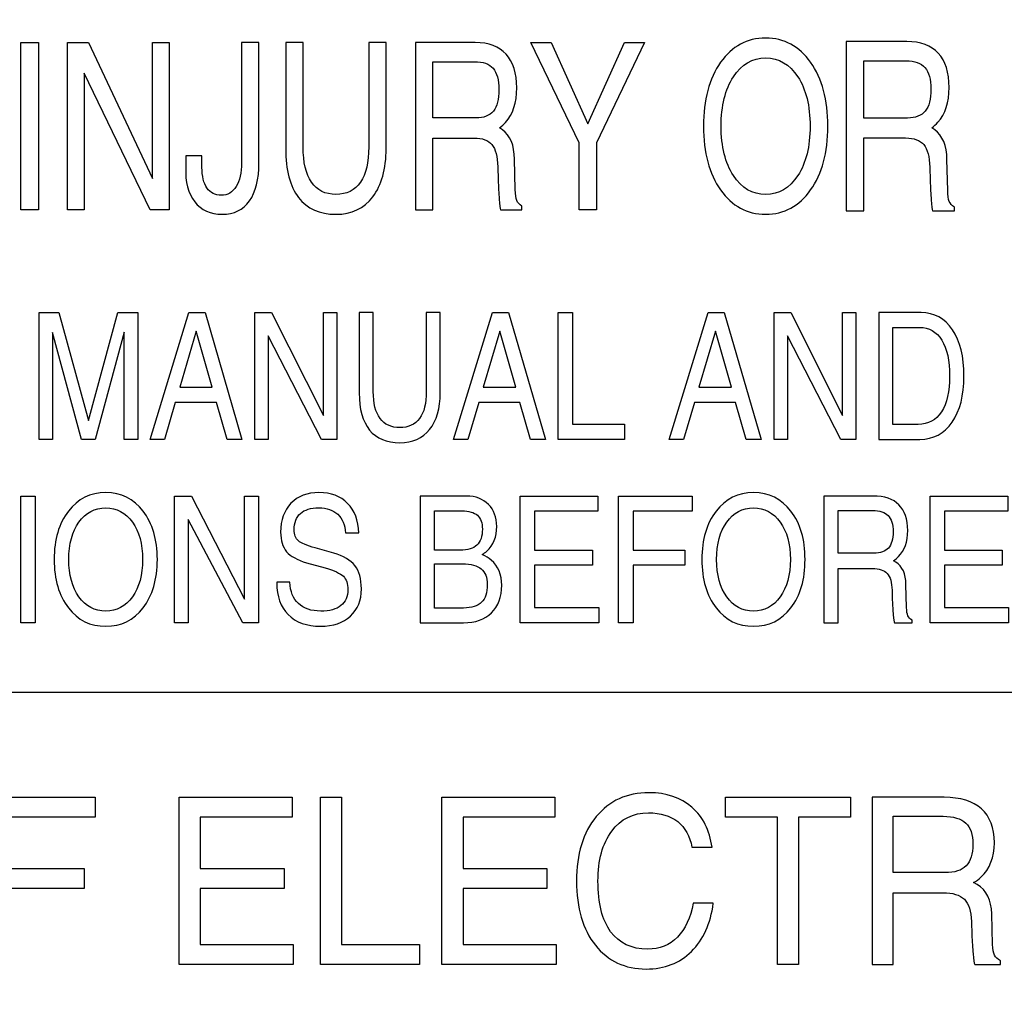
# Model space of a CAD drawing. Units: millimetres. Extents: x -1 to 4792, y -2 to 1998.
# Drawn here: x 2339 to 2356, y 890 to 906 of the extents above; entities that cross this region are included whole.
import ezdxf

# ---------------------------------------------------------------- set-up
doc = ezdxf.new("R2010")
doc.units = ezdxf.units.MM
doc.layers.add('LAYER_2', color=1, linetype='Continuous')
doc.dimstyles.get("Standard").update_dxf_attribs({"dimscale": 3, "dimtxt": 2.8, "dimasz": 3, "dimexe": 1, "dimexo": 1, "dimgap": 0.5, "dimtad": 1, "dimdec": 1, "dimzin": 0, "dimdsep": 46, "dimtxsty": 'Standard', "dimcen": -1, "dimclrd": 7, "dimclre": 7, "dimclrt": 7, "dimadec": 0, "dimazin": 0, "dimtfac": 1, "dimtdec": 1, "dimtmove": 0, "dimatfit": 3, "dimfxl": 0, "dimtolj": 1, "dimtzin": 0, "dimarcsym": 0})

# ---------------------------------------------------------------- blocks, each defined once
blk = doc.blocks.new('*D26')
at = {"color": 7, "lineweight": -2}
for p, q in [((2382.539, 1341.368), (2191.803, 1341.368)), ((2194.803, 1332.368), (2194.803, 759.68)), ((2230.939, 750.68), (2191.803, 750.68))]:
    blk.add_line(p, q, dxfattribs=at)
at = {"color": 7}
for points in [[(2193.303, 1332.368), (2196.303, 1332.368), (2194.803, 1341.368)], [(2193.303, 759.68), (2196.303, 759.68), (2194.803, 750.68)]]:
    blk.add_solid(points, dxfattribs=at)
at = {"layer": 'DEFPOINTS', "color": 0}
for p in [(2385.539, 1341.368), (2194.803, 750.68), (2233.939, 750.68)]:
    blk.add_point(p, dxfattribs=at)
at = {"color": 7, "insert": (2189.103, 1046.024), "char_height": 8.4, "attachment_point": 5, "rotation": 90}
blk.add_mtext('\\A1;590.8', dxfattribs=at)

msp = doc.modelspace()

# ---------------------------------------------------------------- linework, layer by layer
at = {"layer": 'LAYER_2', "color": 7}
msp.add_line((2383.119, 895.272), (2322.558, 895.272), dxfattribs=at)
for points in [[(2339.509, 906.013), (2339.653, 906.013), (2339.797, 906.013), (2339.797, 903.249), (2339.654, 903.249), (2339.509, 903.249)], [(2340.556, 903.249), (2340.418, 903.249), (2340.28, 903.249), (2340.28, 906.013), (2340.451, 906.013), (2340.623, 906.013), (2341.682, 903.765), (2341.682, 906.013), (2341.82, 906.013), (2341.957, 906.013), (2341.957, 903.249), (2341.801, 903.249), (2341.645, 903.249), (2340.556, 905.505)], [(2348.735, 904.354), (2347.938, 906.013), (2348.103, 906.013), (2348.272, 906.013), (2348.877, 904.67), (2348.88, 904.669), (2349.487, 906.013), (2349.652, 906.013), (2349.817, 906.013), (2349.022, 904.354), (2349.022, 903.249), (2348.88, 903.249), (2348.735, 903.249)], [(2340.029, 899.455), (2339.919, 899.455), (2339.807, 899.455), (2339.807, 901.55), (2339.973, 901.55), (2340.137, 901.55), (2340.625, 899.768), (2340.625, 899.768), (2341.109, 901.55), (2341.275, 901.55), (2341.441, 901.55), (2341.441, 899.455), (2341.329, 899.455), (2341.217, 899.455), (2341.217, 901.228), (2341.216, 901.228), (2340.736, 899.455), (2340.624, 899.455), (2340.512, 899.455), (2340.03, 901.223), (2340.029, 901.223)], [(2342.286, 901.55), (2342.418, 901.55), (2342.551, 901.55), (2343.162, 899.455), (2343.039, 899.455), (2342.915, 899.455), (2342.74, 900.065), (2342.059, 900.065), (2341.881, 899.455), (2341.763, 899.455), (2341.642, 899.455)], [(2343.597, 899.455), (2343.486, 899.455), (2343.374, 899.455), (2343.374, 901.55), (2343.513, 901.55), (2343.652, 901.55), (2344.507, 899.847), (2344.507, 901.55), (2344.618, 901.55), (2344.731, 901.55), (2344.731, 899.455), (2344.604, 899.455), (2344.477, 899.455), (2343.597, 901.164)], [(2347.301, 901.55), (2347.433, 901.55), (2347.566, 901.55), (2348.178, 899.455), (2348.055, 899.455), (2347.93, 899.455), (2347.757, 900.065), (2347.075, 900.065), (2346.896, 899.455), (2346.777, 899.455), (2346.657, 899.455)], [(2348.39, 899.455), (2348.39, 901.55), (2348.507, 901.55), (2348.623, 901.55), (2348.623, 899.706), (2349.486, 899.706), (2349.486, 899.581), (2349.486, 899.455)], [(2350.866, 901.55), (2350.998, 901.55), (2351.131, 901.55), (2351.745, 899.455), (2351.62, 899.455), (2351.496, 899.455), (2351.322, 900.065), (2350.643, 900.065), (2350.462, 899.455), (2350.342, 899.455), (2350.223, 899.455)], [(2352.179, 899.455), (2352.067, 899.455), (2351.956, 899.455), (2351.956, 901.55), (2352.095, 901.55), (2352.232, 901.55), (2353.089, 899.847), (2353.089, 901.55), (2353.2, 901.55), (2353.311, 901.55), (2353.311, 899.455), (2353.185, 899.455), (2353.058, 899.455), (2352.179, 901.164)], [(2342.133, 900.315), (2342.671, 900.315), (2342.407, 901.243), (2342.406, 901.243)], [(2347.148, 900.315), (2347.686, 900.315), (2347.422, 901.243), (2347.422, 901.243)], [(2350.714, 900.315), (2351.252, 900.315), (2350.988, 901.243), (2350.987, 901.243)], [(2339.508, 898.517), (2339.626, 898.517), (2339.746, 898.517), (2339.746, 896.423), (2339.628, 896.423), (2339.508, 896.423)], [(2342.273, 896.423), (2342.16, 896.423), (2342.045, 896.423), (2342.045, 898.517), (2342.187, 898.517), (2342.33, 898.517), (2343.206, 896.815), (2343.206, 898.517), (2343.322, 898.517), (2343.436, 898.517), (2343.436, 896.423), (2343.305, 896.423), (2343.176, 896.423), (2342.273, 898.131)], [(2347.762, 896.423), (2347.762, 898.517), (2349.044, 898.517), (2349.044, 898.392), (2349.044, 898.267), (2347.999, 898.267), (2347.999, 897.623), (2348.953, 897.623), (2348.953, 897.497), (2348.953, 897.374), (2347.999, 897.374), (2347.999, 896.673), (2349.058, 896.673), (2349.058, 896.549), (2349.058, 896.423)], [(2349.388, 896.423), (2349.388, 898.517), (2350.603, 898.517), (2350.603, 898.392), (2350.603, 898.267), (2349.627, 898.267), (2349.627, 897.623), (2350.48, 897.623), (2350.48, 897.497), (2350.48, 897.374), (2349.627, 897.374), (2349.627, 896.423), (2349.507, 896.423)], [(2354.537, 896.423), (2354.537, 898.517), (2355.819, 898.517), (2355.819, 898.392), (2355.819, 898.267), (2354.774, 898.267), (2354.774, 897.623), (2355.729, 897.623), (2355.729, 897.497), (2355.729, 897.374), (2354.774, 897.374), (2354.774, 896.673), (2355.833, 896.673), (2355.833, 896.549), (2355.833, 896.423)], [(2338.967, 890.775), (2338.967, 893.538), (2340.737, 893.538), (2340.737, 893.374), (2340.737, 893.209), (2339.315, 893.209), (2339.315, 892.359), (2340.556, 892.359), (2340.556, 892.194), (2340.556, 892.03), (2339.315, 892.03), (2339.315, 890.775), (2339.142, 890.775)], [(2342.125, 890.775), (2342.125, 893.538), (2343.989, 893.538), (2343.989, 893.374), (2343.989, 893.209), (2342.471, 893.209), (2342.471, 892.359), (2343.858, 892.359), (2343.858, 892.194), (2343.858, 892.03), (2342.471, 892.03), (2342.471, 891.104), (2344.01, 891.104), (2344.01, 890.94), (2344.01, 890.775)], [(2344.458, 890.775), (2344.458, 893.538), (2344.631, 893.538), (2344.805, 893.538), (2344.805, 891.104), (2346.096, 891.104), (2346.096, 890.94), (2346.096, 890.775)], [(2346.468, 890.775), (2346.468, 893.538), (2348.333, 893.538), (2348.333, 893.374), (2348.333, 893.209), (2346.816, 893.209), (2346.816, 892.359), (2348.203, 892.359), (2348.203, 892.194), (2348.203, 892.03), (2346.816, 892.03), (2346.816, 891.104), (2348.355, 891.104), (2348.355, 890.94), (2348.355, 890.775)], [(2352.013, 893.209), (2351.152, 893.209), (2351.152, 893.374), (2351.152, 893.538), (2353.219, 893.538), (2353.219, 893.374), (2353.219, 893.209), (2352.358, 893.209), (2352.358, 890.775), (2352.187, 890.775), (2352.013, 890.775)]]:
    msp.add_lwpolyline(points, close=True, dxfattribs=at)
for points, knots in [([(2351.073, 903.577), (2350.884, 903.844), (2350.79, 904.195), (2350.79, 904.631), (2350.79, 905.066), (2350.884, 905.418), (2351.073, 905.687), (2351.263, 905.953), (2351.51, 906.088), (2351.816, 906.088), (2352.125, 906.088), (2352.373, 905.953), (2352.561, 905.687), (2352.751, 905.418), (2352.845, 905.066), (2352.845, 904.631), (2352.845, 904.195), (2352.751, 903.844), (2352.561, 903.577), (2352.373, 903.308), (2352.125, 903.175), (2351.816, 903.175), (2351.51, 903.175), (2351.263, 903.308), (2351.073, 903.577)], [0, 0, 0, 0, 1, 1, 1, 2, 2, 2, 3, 3, 3, 4, 4, 4, 5, 5, 5, 6, 6, 6, 7, 7, 7, 8, 8, 8, 8]), ([(2353.148, 906.031), (2353.148, 906.031), (2353.292, 906.031), (2353.292, 906.031), (2353.292, 906.031), (2354.15, 906.031), (2354.15, 906.031), (2354.379, 906.031), (2354.552, 905.966), (2354.672, 905.838), (2354.791, 905.708), (2354.85, 905.52), (2354.85, 905.27), (2354.85, 905.025), (2354.789, 904.833), (2354.664, 904.695), (2354.633, 904.66), (2354.599, 904.63), (2354.563, 904.603), (2354.563, 904.603), (2354.612, 904.572), (2354.612, 904.572), (2354.742, 904.475), (2354.81, 904.311), (2354.815, 904.08), (2354.815, 904.08), (2354.827, 903.569), (2354.827, 903.569), (2354.829, 903.485), (2354.837, 903.426), (2354.852, 903.389), (2354.867, 903.352), (2354.895, 903.32), (2354.937, 903.294), (2354.937, 903.294), (2354.937, 903.233), (2354.937, 903.233), (2354.937, 903.233), (2354.578, 903.233), (2354.578, 903.233), (2354.571, 903.255), (2354.563, 903.315), (2354.556, 903.412), (2354.547, 903.508), (2354.541, 903.615), (2354.537, 903.733), (2354.537, 903.733), (2354.531, 903.953), (2354.531, 903.953), (2354.527, 904.127), (2354.494, 904.251), (2354.433, 904.326), (2354.371, 904.399), (2354.27, 904.436), (2354.132, 904.436), (2354.132, 904.436), (2353.44, 904.436), (2353.44, 904.436), (2353.44, 904.436), (2353.44, 903.233), (2353.44, 903.233), (2353.44, 903.233), (2353.295, 903.233), (2353.295, 903.233), (2353.295, 903.233), (2353.148, 903.233), (2353.148, 903.233), (2353.148, 903.233), (2353.148, 906.031), (2353.148, 906.031)], [0, 0, 0, 0, 1, 1, 1, 2, 2, 2, 3, 3, 3, 4, 4, 4, 5, 5, 5, 6, 6, 6, 7, 7, 7, 8, 8, 8, 9, 9, 9, 10, 10, 10, 11, 11, 11, 12, 12, 12, 13, 13, 13, 14, 14, 14, 15, 15, 15, 16, 16, 16, 17, 17, 17, 18, 18, 18, 19, 19, 19, 20, 20, 20, 21, 21, 21, 22, 22, 22, 23, 23, 23, 23]), ([(2343.156, 906.013), (2343.156, 906.013), (2343.299, 906.013), (2343.299, 906.013), (2343.299, 906.013), (2343.443, 906.013), (2343.443, 906.013), (2343.443, 906.013), (2343.443, 904.026), (2343.443, 904.026), (2343.443, 903.754), (2343.389, 903.544), (2343.286, 903.396), (2343.181, 903.248), (2343.032, 903.175), (2342.837, 903.175), (2342.64, 903.175), (2342.487, 903.243), (2342.38, 903.381), (2342.272, 903.519), (2342.223, 903.71), (2342.232, 903.951), (2342.232, 903.951), (2342.232, 904.142), (2342.232, 904.142), (2342.232, 904.142), (2342.501, 904.142), (2342.501, 904.142), (2342.501, 904.142), (2342.501, 903.95), (2342.501, 903.95), (2342.501, 903.805), (2342.53, 903.689), (2342.583, 903.61), (2342.64, 903.529), (2342.718, 903.49), (2342.82, 903.49), (2342.924, 903.49), (2343.006, 903.538), (2343.066, 903.634), (2343.126, 903.73), (2343.156, 903.86), (2343.156, 904.024), (2343.156, 904.024), (2343.156, 906.013), (2343.156, 906.013)], [0, 0, 0, 0, 1, 1, 1, 2, 2, 2, 3, 3, 3, 4, 4, 4, 5, 5, 5, 6, 6, 6, 7, 7, 7, 8, 8, 8, 9, 9, 9, 10, 10, 10, 11, 11, 11, 12, 12, 12, 13, 13, 13, 14, 14, 14, 15, 15, 15, 15]), ([(2345.545, 904.262), (2345.545, 903.922), (2345.471, 903.656), (2345.325, 903.463), (2345.18, 903.27), (2344.975, 903.175), (2344.715, 903.175), (2344.445, 903.175), (2344.239, 903.267), (2344.097, 903.452), (2343.956, 903.637), (2343.885, 903.906), (2343.885, 904.262), (2343.885, 904.262), (2343.885, 906.013), (2343.885, 906.013), (2343.885, 906.013), (2344.029, 906.013), (2344.029, 906.013), (2344.029, 906.013), (2344.173, 906.013), (2344.173, 906.013), (2344.173, 906.013), (2344.173, 904.291), (2344.173, 904.291), (2344.173, 904.033), (2344.219, 903.84), (2344.311, 903.705), (2344.403, 903.572), (2344.539, 903.503), (2344.715, 903.503), (2344.893, 903.503), (2345.028, 903.572), (2345.119, 903.705), (2345.212, 903.84), (2345.258, 904.033), (2345.258, 904.291), (2345.258, 904.291), (2345.258, 906.013), (2345.258, 906.013), (2345.258, 906.013), (2345.401, 906.013), (2345.401, 906.013), (2345.401, 906.013), (2345.545, 906.013), (2345.545, 906.013), (2345.545, 906.013), (2345.545, 904.262), (2345.545, 904.262)], [0, 0, 0, 0, 1, 1, 1, 2, 2, 2, 3, 3, 3, 4, 4, 4, 5, 5, 5, 6, 6, 6, 7, 7, 7, 8, 8, 8, 9, 9, 9, 10, 10, 10, 11, 11, 11, 12, 12, 12, 13, 13, 13, 14, 14, 14, 15, 15, 15, 16, 16, 16, 16]), ([(2346.031, 906.013), (2346.031, 906.013), (2346.174, 906.013), (2346.174, 906.013), (2346.174, 906.013), (2347.015, 906.013), (2347.015, 906.013), (2347.24, 906.013), (2347.41, 905.949), (2347.526, 905.821), (2347.643, 905.695), (2347.703, 905.509), (2347.703, 905.263), (2347.703, 905.02), (2347.641, 904.83), (2347.52, 904.694), (2347.49, 904.66), (2347.457, 904.629), (2347.421, 904.603), (2347.421, 904.603), (2347.468, 904.573), (2347.468, 904.573), (2347.596, 904.477), (2347.663, 904.315), (2347.668, 904.085), (2347.668, 904.085), (2347.68, 903.583), (2347.68, 903.583), (2347.681, 903.499), (2347.69, 903.441), (2347.704, 903.404), (2347.719, 903.368), (2347.746, 903.335), (2347.788, 903.309), (2347.788, 903.309), (2347.788, 903.249), (2347.788, 903.249), (2347.788, 903.249), (2347.436, 903.249), (2347.436, 903.249), (2347.429, 903.272), (2347.42, 903.33), (2347.413, 903.426), (2347.406, 903.52), (2347.4, 903.628), (2347.396, 903.742), (2347.396, 903.742), (2347.389, 903.96), (2347.389, 903.96), (2347.385, 904.13), (2347.353, 904.253), (2347.294, 904.327), (2347.232, 904.399), (2347.134, 904.435), (2346.998, 904.435), (2346.998, 904.435), (2346.318, 904.435), (2346.318, 904.435), (2346.318, 904.435), (2346.318, 903.249), (2346.318, 903.249), (2346.318, 903.249), (2346.175, 903.249), (2346.175, 903.249), (2346.175, 903.249), (2346.031, 903.249), (2346.031, 903.249), (2346.031, 903.249), (2346.031, 906.013), (2346.031, 906.013)], [0, 0, 0, 0, 1, 1, 1, 2, 2, 2, 3, 3, 3, 4, 4, 4, 5, 5, 5, 6, 6, 6, 7, 7, 7, 8, 8, 8, 9, 9, 9, 10, 10, 10, 11, 11, 11, 12, 12, 12, 13, 13, 13, 14, 14, 14, 15, 15, 15, 16, 16, 16, 17, 17, 17, 18, 18, 18, 19, 19, 19, 20, 20, 20, 21, 21, 21, 22, 22, 22, 23, 23, 23, 23]), ([(2346.318, 904.767), (2346.318, 904.767), (2347.027, 904.767), (2347.027, 904.767), (2347.159, 904.767), (2347.255, 904.804), (2347.317, 904.881), (2347.379, 904.955), (2347.41, 905.075), (2347.41, 905.239), (2347.41, 905.398), (2347.376, 905.514), (2347.312, 905.588), (2347.248, 905.662), (2347.146, 905.697), (2347.005, 905.697), (2347.005, 905.697), (2346.318, 905.697), (2346.318, 905.697), (2346.318, 905.697), (2346.318, 904.767), (2346.318, 904.767)], [0, 0, 0, 0, 1, 1, 1, 2, 2, 2, 3, 3, 3, 4, 4, 4, 5, 5, 5, 6, 6, 6, 7, 7, 7, 7]), ([(2352.35, 903.816), (2352.485, 904.023), (2352.552, 904.296), (2352.552, 904.631), (2352.552, 904.967), (2352.485, 905.24), (2352.35, 905.448), (2352.214, 905.655), (2352.037, 905.759), (2351.816, 905.759), (2351.597, 905.759), (2351.42, 905.655), (2351.285, 905.448), (2351.15, 905.24), (2351.082, 904.967), (2351.082, 904.631), (2351.082, 904.296), (2351.15, 904.023), (2351.285, 903.816), (2351.42, 903.609), (2351.597, 903.503), (2351.816, 903.503), (2352.037, 903.503), (2352.214, 903.609), (2352.35, 903.816)], [0, 0, 0, 0, 1, 1, 1, 2, 2, 2, 3, 3, 3, 4, 4, 4, 5, 5, 5, 6, 6, 6, 7, 7, 7, 8, 8, 8, 8]), ([(2353.44, 904.766), (2353.44, 904.766), (2354.161, 904.766), (2354.161, 904.766), (2354.296, 904.766), (2354.393, 904.805), (2354.456, 904.882), (2354.519, 904.957), (2354.55, 905.079), (2354.55, 905.245), (2354.55, 905.407), (2354.517, 905.524), (2354.451, 905.599), (2354.385, 905.674), (2354.281, 905.711), (2354.139, 905.711), (2354.139, 905.711), (2353.44, 905.711), (2353.44, 905.711), (2353.44, 905.711), (2353.44, 904.766), (2353.44, 904.766)], [0, 0, 0, 0, 1, 1, 1, 2, 2, 2, 3, 3, 3, 4, 4, 4, 5, 5, 5, 6, 6, 6, 7, 7, 7, 7]), ([(2346.44, 900.223), (2346.44, 899.965), (2346.382, 899.764), (2346.264, 899.618), (2346.144, 899.471), (2345.981, 899.399), (2345.771, 899.399), (2345.553, 899.399), (2345.386, 899.469), (2345.271, 899.609), (2345.157, 899.749), (2345.099, 899.954), (2345.099, 900.223), (2345.099, 900.223), (2345.099, 901.55), (2345.099, 901.55), (2345.099, 901.55), (2345.215, 901.55), (2345.215, 901.55), (2345.215, 901.55), (2345.332, 901.55), (2345.332, 901.55), (2345.332, 901.55), (2345.332, 900.245), (2345.332, 900.245), (2345.332, 900.05), (2345.369, 899.902), (2345.444, 899.801), (2345.518, 899.699), (2345.628, 899.649), (2345.771, 899.649), (2345.914, 899.649), (2346.023, 899.699), (2346.097, 899.801), (2346.172, 899.902), (2346.209, 900.05), (2346.209, 900.245), (2346.209, 900.245), (2346.209, 901.55), (2346.209, 901.55), (2346.209, 901.55), (2346.324, 901.55), (2346.324, 901.55), (2346.324, 901.55), (2346.44, 901.55), (2346.44, 901.55), (2346.44, 901.55), (2346.44, 900.223), (2346.44, 900.223)], [0, 0, 0, 0, 1, 1, 1, 2, 2, 2, 3, 3, 3, 4, 4, 4, 5, 5, 5, 6, 6, 6, 7, 7, 7, 8, 8, 8, 9, 9, 9, 10, 10, 10, 11, 11, 11, 12, 12, 12, 13, 13, 13, 14, 14, 14, 15, 15, 15, 16, 16, 16, 16]), ([(2353.686, 901.55), (2353.686, 901.55), (2353.801, 901.55), (2353.801, 901.55), (2353.801, 901.55), (2354.386, 901.55), (2354.386, 901.55), (2354.603, 901.55), (2354.777, 901.455), (2354.904, 901.266), (2355.034, 901.076), (2355.096, 900.82), (2355.096, 900.501), (2355.096, 900.182), (2355.031, 899.929), (2354.9, 899.739), (2354.768, 899.55), (2354.592, 899.455), (2354.368, 899.455), (2354.368, 899.455), (2353.801, 899.455), (2353.801, 899.455), (2353.801, 899.455), (2353.686, 899.455), (2353.686, 899.455), (2353.686, 899.455), (2353.686, 901.55), (2353.686, 901.55)], [0, 0, 0, 0, 1, 1, 1, 2, 2, 2, 3, 3, 3, 4, 4, 4, 5, 5, 5, 6, 6, 6, 7, 7, 7, 8, 8, 8, 9, 9, 9, 9]), ([(2353.919, 899.702), (2353.919, 899.702), (2354.339, 899.702), (2354.339, 899.702), (2354.505, 899.702), (2354.634, 899.77), (2354.724, 899.91), (2354.814, 900.048), (2354.859, 900.246), (2354.859, 900.501), (2354.859, 900.757), (2354.817, 900.955), (2354.729, 901.096), (2354.643, 901.235), (2354.52, 901.305), (2354.361, 901.305), (2354.361, 901.305), (2353.919, 901.305), (2353.919, 901.305), (2353.919, 901.305), (2353.919, 899.702), (2353.919, 899.702)], [0, 0, 0, 0, 1, 1, 1, 2, 2, 2, 3, 3, 3, 4, 4, 4, 5, 5, 5, 6, 6, 6, 7, 7, 7, 7]), ([(2340.293, 896.669), (2340.135, 896.874), (2340.057, 897.139), (2340.057, 897.469), (2340.057, 897.8), (2340.135, 898.066), (2340.293, 898.27), (2340.45, 898.472), (2340.654, 898.574), (2340.91, 898.574), (2341.164, 898.574), (2341.371, 898.472), (2341.527, 898.27), (2341.684, 898.066), (2341.763, 897.8), (2341.763, 897.469), (2341.763, 897.139), (2341.684, 896.874), (2341.527, 896.669), (2341.371, 896.467), (2341.164, 896.365), (2340.91, 896.365), (2340.654, 896.365), (2340.45, 896.467), (2340.293, 896.669)], [0, 0, 0, 0, 1, 1, 1, 2, 2, 2, 3, 3, 3, 4, 4, 4, 5, 5, 5, 6, 6, 6, 7, 7, 7, 8, 8, 8, 8]), ([(2344.875, 897.908), (2344.864, 898.041), (2344.822, 898.143), (2344.744, 898.216), (2344.668, 898.287), (2344.564, 898.323), (2344.434, 898.323), (2344.3, 898.323), (2344.198, 898.292), (2344.129, 898.23), (2344.059, 898.169), (2344.024, 898.079), (2344.024, 897.959), (2344.024, 897.88), (2344.047, 897.818), (2344.094, 897.778), (2344.14, 897.74), (2344.232, 897.7), (2344.373, 897.66), (2344.373, 897.66), (2344.678, 897.575), (2344.678, 897.575), (2344.842, 897.528), (2344.959, 897.458), (2345.029, 897.367), (2345.099, 897.277), (2345.136, 897.149), (2345.136, 896.983), (2345.136, 896.795), (2345.076, 896.643), (2344.954, 896.533), (2344.834, 896.421), (2344.67, 896.365), (2344.463, 896.365), (2344.235, 896.365), (2344.055, 896.429), (2343.926, 896.559), (2343.799, 896.685), (2343.737, 896.859), (2343.737, 897.078), (2343.737, 897.078), (2343.737, 897.093), (2343.737, 897.093), (2343.737, 897.093), (2343.955, 897.093), (2343.955, 897.093), (2343.96, 896.942), (2344.006, 896.823), (2344.094, 896.741), (2344.184, 896.658), (2344.307, 896.616), (2344.464, 896.616), (2344.611, 896.616), (2344.722, 896.645), (2344.797, 896.706), (2344.874, 896.766), (2344.911, 896.854), (2344.911, 896.969), (2344.911, 897.07), (2344.886, 897.144), (2344.838, 897.193), (2344.787, 897.24), (2344.687, 897.286), (2344.539, 897.329), (2344.539, 897.329), (2344.231, 897.415), (2344.231, 897.415), (2344.077, 897.459), (2343.967, 897.52), (2343.9, 897.598), (2343.834, 897.676), (2343.801, 897.783), (2343.801, 897.921), (2343.801, 898.122), (2343.859, 898.28), (2343.972, 898.398), (2344.086, 898.515), (2344.241, 898.574), (2344.435, 898.574), (2344.633, 898.574), (2344.789, 898.515), (2344.907, 898.397), (2345.024, 898.279), (2345.087, 898.116), (2345.094, 897.908), (2345.094, 897.908), (2344.875, 897.908), (2344.875, 897.908)], [0, 0, 0, 0, 1, 1, 1, 2, 2, 2, 3, 3, 3, 4, 4, 4, 5, 5, 5, 6, 6, 6, 7, 7, 7, 8, 8, 8, 9, 9, 9, 10, 10, 10, 11, 11, 11, 12, 12, 12, 13, 13, 13, 14, 14, 14, 15, 15, 15, 16, 16, 16, 17, 17, 17, 18, 18, 18, 19, 19, 19, 20, 20, 20, 21, 21, 21, 22, 22, 22, 23, 23, 23, 24, 24, 24, 25, 25, 25, 26, 26, 26, 27, 27, 27, 28, 28, 28, 29, 29, 29, 29]), ([(2351, 896.669), (2350.843, 896.874), (2350.764, 897.139), (2350.764, 897.469), (2350.764, 897.8), (2350.843, 898.066), (2351, 898.27), (2351.156, 898.472), (2351.362, 898.574), (2351.616, 898.574), (2351.872, 898.574), (2352.076, 898.472), (2352.234, 898.27), (2352.392, 898.066), (2352.469, 897.8), (2352.469, 897.469), (2352.469, 897.139), (2352.392, 896.874), (2352.234, 896.669), (2352.076, 896.467), (2351.872, 896.365), (2351.616, 896.365), (2351.362, 896.365), (2351.156, 896.467), (2351, 896.669)], [0, 0, 0, 0, 1, 1, 1, 2, 2, 2, 3, 3, 3, 4, 4, 4, 5, 5, 5, 6, 6, 6, 7, 7, 7, 8, 8, 8, 8]), ([(2346.106, 898.517), (2346.106, 898.517), (2346.224, 898.517), (2346.224, 898.517), (2346.224, 898.517), (2346.876, 898.517), (2346.876, 898.517), (2347.024, 898.517), (2347.145, 898.471), (2347.236, 898.379), (2347.327, 898.287), (2347.373, 898.166), (2347.373, 898.017), (2347.373, 897.842), (2347.319, 897.706), (2347.211, 897.608), (2347.186, 897.585), (2347.16, 897.566), (2347.132, 897.55), (2347.189, 897.526), (2347.24, 897.494), (2347.282, 897.457), (2347.396, 897.359), (2347.455, 897.219), (2347.455, 897.043), (2347.455, 896.849), (2347.398, 896.697), (2347.287, 896.587), (2347.175, 896.477), (2347.02, 896.423), (2346.821, 896.423), (2346.821, 896.423), (2346.224, 896.423), (2346.224, 896.423), (2346.224, 896.423), (2346.106, 896.423), (2346.106, 896.423), (2346.106, 896.423), (2346.106, 898.517), (2346.106, 898.517)], [0, 0, 0, 0, 1, 1, 1, 2, 2, 2, 3, 3, 3, 4, 4, 4, 5, 5, 5, 6, 6, 6, 7, 7, 7, 8, 8, 8, 9, 9, 9, 10, 10, 10, 11, 11, 11, 12, 12, 12, 13, 13, 13, 13]), ([(2352.78, 898.517), (2352.78, 898.517), (2352.898, 898.517), (2352.898, 898.517), (2352.898, 898.517), (2353.595, 898.517), (2353.595, 898.517), (2353.784, 898.517), (2353.924, 898.469), (2354.02, 898.373), (2354.118, 898.275), (2354.166, 898.134), (2354.166, 897.948), (2354.166, 897.764), (2354.116, 897.62), (2354.013, 897.518), (2353.989, 897.49), (2353.961, 897.468), (2353.932, 897.448), (2353.932, 897.448), (2353.971, 897.426), (2353.971, 897.426), (2354.08, 897.353), (2354.134, 897.23), (2354.137, 897.057), (2354.137, 897.057), (2354.148, 896.676), (2354.148, 896.676), (2354.148, 896.613), (2354.156, 896.567), (2354.168, 896.54), (2354.18, 896.512), (2354.202, 896.488), (2354.237, 896.468), (2354.237, 896.468), (2354.237, 896.423), (2354.237, 896.423), (2354.237, 896.423), (2353.945, 896.423), (2353.945, 896.423), (2353.938, 896.44), (2353.932, 896.484), (2353.925, 896.556), (2353.919, 896.628), (2353.915, 896.709), (2353.911, 896.796), (2353.911, 896.796), (2353.907, 896.96), (2353.907, 896.96), (2353.904, 897.09), (2353.877, 897.183), (2353.827, 897.239), (2353.777, 897.294), (2353.694, 897.321), (2353.581, 897.321), (2353.581, 897.321), (2353.018, 897.321), (2353.018, 897.321), (2353.018, 897.321), (2353.018, 896.423), (2353.018, 896.423), (2353.018, 896.423), (2352.899, 896.423), (2352.899, 896.423), (2352.899, 896.423), (2352.78, 896.423), (2352.78, 896.423), (2352.78, 896.423), (2352.78, 898.517), (2352.78, 898.517)], [0, 0, 0, 0, 1, 1, 1, 2, 2, 2, 3, 3, 3, 4, 4, 4, 5, 5, 5, 6, 6, 6, 7, 7, 7, 8, 8, 8, 9, 9, 9, 10, 10, 10, 11, 11, 11, 12, 12, 12, 13, 13, 13, 14, 14, 14, 15, 15, 15, 16, 16, 16, 17, 17, 17, 18, 18, 18, 19, 19, 19, 20, 20, 20, 21, 21, 21, 22, 22, 22, 23, 23, 23, 23]), ([(2341.351, 896.852), (2341.463, 897.009), (2341.519, 897.215), (2341.519, 897.469), (2341.519, 897.726), (2341.463, 897.93), (2341.351, 898.088), (2341.239, 898.245), (2341.091, 898.323), (2340.91, 898.323), (2340.727, 898.323), (2340.58, 898.245), (2340.467, 898.088), (2340.356, 897.93), (2340.3, 897.726), (2340.3, 897.469), (2340.3, 897.215), (2340.356, 897.009), (2340.467, 896.852), (2340.58, 896.696), (2340.727, 896.616), (2340.91, 896.616), (2341.091, 896.616), (2341.239, 896.696), (2341.351, 896.852)], [0, 0, 0, 0, 1, 1, 1, 2, 2, 2, 3, 3, 3, 4, 4, 4, 5, 5, 5, 6, 6, 6, 7, 7, 7, 8, 8, 8, 8]), ([(2346.344, 897.623), (2346.344, 897.623), (2346.764, 897.623), (2346.764, 897.623), (2346.893, 897.623), (2346.987, 897.651), (2347.045, 897.706), (2347.105, 897.762), (2347.136, 897.849), (2347.136, 897.969), (2347.136, 898.073), (2347.107, 898.15), (2347.053, 898.2), (2346.999, 898.248), (2346.913, 898.272), (2346.795, 898.272), (2346.795, 898.272), (2346.344, 898.272), (2346.344, 898.272), (2346.344, 898.272), (2346.344, 897.623), (2346.344, 897.623)], [0, 0, 0, 0, 1, 1, 1, 2, 2, 2, 3, 3, 3, 4, 4, 4, 5, 5, 5, 6, 6, 6, 7, 7, 7, 7]), ([(2352.058, 896.852), (2352.17, 897.009), (2352.226, 897.215), (2352.226, 897.469), (2352.226, 897.726), (2352.17, 897.93), (2352.058, 898.088), (2351.947, 898.245), (2351.797, 898.323), (2351.616, 898.323), (2351.434, 898.323), (2351.288, 898.245), (2351.175, 898.088), (2351.063, 897.93), (2351.007, 897.726), (2351.007, 897.469), (2351.007, 897.215), (2351.063, 897.009), (2351.175, 896.852), (2351.288, 896.696), (2351.434, 896.616), (2351.616, 896.616), (2351.797, 896.616), (2351.947, 896.696), (2352.058, 896.852)], [0, 0, 0, 0, 1, 1, 1, 2, 2, 2, 3, 3, 3, 4, 4, 4, 5, 5, 5, 6, 6, 6, 7, 7, 7, 8, 8, 8, 8]), ([(2353.018, 897.572), (2353.018, 897.572), (2353.606, 897.572), (2353.606, 897.572), (2353.714, 897.572), (2353.795, 897.601), (2353.848, 897.658), (2353.898, 897.715), (2353.924, 897.806), (2353.924, 897.929), (2353.924, 898.05), (2353.897, 898.138), (2353.843, 898.195), (2353.79, 898.25), (2353.703, 898.278), (2353.587, 898.278), (2353.587, 898.278), (2353.018, 898.278), (2353.018, 898.278), (2353.018, 898.278), (2353.018, 897.572), (2353.018, 897.572)], [0, 0, 0, 0, 1, 1, 1, 2, 2, 2, 3, 3, 3, 4, 4, 4, 5, 5, 5, 6, 6, 6, 7, 7, 7, 7]), ([(2346.344, 896.667), (2346.344, 896.667), (2346.824, 896.667), (2346.824, 896.667), (2346.959, 896.667), (2347.058, 896.699), (2347.122, 896.761), (2347.184, 896.823), (2347.216, 896.923), (2347.216, 897.056), (2347.216, 897.174), (2347.183, 897.259), (2347.117, 897.314), (2347.052, 897.368), (2346.949, 897.396), (2346.807, 897.396), (2346.807, 897.396), (2346.344, 897.396), (2346.344, 897.396), (2346.344, 897.396), (2346.344, 896.667), (2346.344, 896.667)], [0, 0, 0, 0, 1, 1, 1, 2, 2, 2, 3, 3, 3, 4, 4, 4, 5, 5, 5, 6, 6, 6, 7, 7, 7, 7]), ([(2350.952, 891.787), (2350.908, 891.449), (2350.787, 891.183), (2350.592, 890.989), (2350.394, 890.797), (2350.146, 890.7), (2349.844, 890.7), (2349.493, 890.7), (2349.213, 890.831), (2349.003, 891.094), (2348.796, 891.354), (2348.692, 891.709), (2348.692, 892.154), (2348.692, 892.599), (2348.8, 892.955), (2349.018, 893.219), (2349.234, 893.481), (2349.524, 893.614), (2349.89, 893.614), (2350.177, 893.614), (2350.415, 893.534), (2350.598, 893.374), (2350.784, 893.215), (2350.895, 892.994), (2350.931, 892.712), (2350.931, 892.712), (2350.598, 892.712), (2350.598, 892.712), (2350.566, 892.896), (2350.488, 893.036), (2350.364, 893.136), (2350.24, 893.233), (2350.079, 893.282), (2349.884, 893.282), (2349.628, 893.282), (2349.424, 893.182), (2349.273, 892.977), (2349.121, 892.773), (2349.046, 892.5), (2349.046, 892.154), (2349.046, 891.787), (2349.116, 891.509), (2349.256, 891.317), (2349.395, 891.125), (2349.599, 891.029), (2349.868, 891.029), (2350.064, 891.029), (2350.23, 891.095), (2350.36, 891.228), (2350.489, 891.361), (2350.577, 891.545), (2350.62, 891.787), (2350.62, 891.787), (2350.952, 891.787), (2350.952, 891.787)], [0, 0, 0, 0, 1, 1, 1, 2, 2, 2, 3, 3, 3, 4, 4, 4, 5, 5, 5, 6, 6, 6, 7, 7, 7, 8, 8, 8, 9, 9, 9, 10, 10, 10, 11, 11, 11, 12, 12, 12, 13, 13, 13, 14, 14, 14, 15, 15, 15, 16, 16, 16, 17, 17, 17, 18, 18, 18, 18]), ([(2353.578, 893.538), (2353.578, 893.538), (2353.75, 893.538), (2353.75, 893.538), (2353.75, 893.538), (2354.767, 893.538), (2354.767, 893.538), (2355.037, 893.538), (2355.243, 893.475), (2355.385, 893.347), (2355.526, 893.219), (2355.598, 893.034), (2355.598, 892.787), (2355.598, 892.545), (2355.523, 892.356), (2355.376, 892.217), (2355.34, 892.184), (2355.301, 892.154), (2355.256, 892.129), (2355.256, 892.129), (2355.314, 892.098), (2355.314, 892.098), (2355.469, 892), (2355.55, 891.839), (2355.555, 891.612), (2355.555, 891.612), (2355.569, 891.106), (2355.569, 891.106), (2355.571, 891.025), (2355.582, 890.965), (2355.6, 890.929), (2355.616, 890.891), (2355.65, 890.861), (2355.699, 890.834), (2355.699, 890.834), (2355.699, 890.775), (2355.699, 890.775), (2355.699, 890.775), (2355.273, 890.775), (2355.273, 890.775), (2355.265, 890.797), (2355.256, 890.855), (2355.247, 890.951), (2355.238, 891.045), (2355.232, 891.153), (2355.226, 891.267), (2355.226, 891.267), (2355.219, 891.485), (2355.219, 891.485), (2355.213, 891.656), (2355.175, 891.778), (2355.102, 891.852), (2355.03, 891.924), (2354.91, 891.961), (2354.745, 891.961), (2354.745, 891.961), (2353.925, 891.961), (2353.925, 891.961), (2353.925, 891.961), (2353.925, 890.775), (2353.925, 890.775), (2353.925, 890.775), (2353.752, 890.775), (2353.752, 890.775), (2353.752, 890.775), (2353.578, 890.775), (2353.578, 890.775), (2353.578, 890.775), (2353.578, 893.538), (2353.578, 893.538)], [0, 0, 0, 0, 1, 1, 1, 2, 2, 2, 3, 3, 3, 4, 4, 4, 5, 5, 5, 6, 6, 6, 7, 7, 7, 8, 8, 8, 9, 9, 9, 10, 10, 10, 11, 11, 11, 12, 12, 12, 13, 13, 13, 14, 14, 14, 15, 15, 15, 16, 16, 16, 17, 17, 17, 18, 18, 18, 19, 19, 19, 20, 20, 20, 21, 21, 21, 22, 22, 22, 23, 23, 23, 23]), ([(2353.925, 892.293), (2353.925, 892.293), (2354.782, 892.293), (2354.782, 892.293), (2354.941, 892.293), (2355.058, 892.329), (2355.131, 892.405), (2355.206, 892.482), (2355.243, 892.6), (2355.243, 892.764), (2355.243, 892.923), (2355.204, 893.039), (2355.126, 893.113), (2355.047, 893.186), (2354.923, 893.224), (2354.754, 893.224), (2354.754, 893.224), (2353.925, 893.224), (2353.925, 893.224), (2353.925, 893.224), (2353.925, 892.293), (2353.925, 892.293)], [0, 0, 0, 0, 1, 1, 1, 2, 2, 2, 3, 3, 3, 4, 4, 4, 5, 5, 5, 6, 6, 6, 7, 7, 7, 7])]:
    msp.add_open_spline(points, degree=3, knots=knots, dxfattribs=at)

# ---------------------------------------------------------------- dimensions: what is measured, and where the dimension line sits
dim = msp.add_linear_dim(base=(2194.803, 750.68), p1=(2385.539, 1341.368), p2=(2233.939, 750.68), angle=90, text='590.8', dimstyle='Standard')
dim.commit()
dim.dimension.update_dxf_attribs({"geometry": '*D26', "text_midpoint": (2189.103, 1046.024)})

doc.saveas('drawing.dxf')
